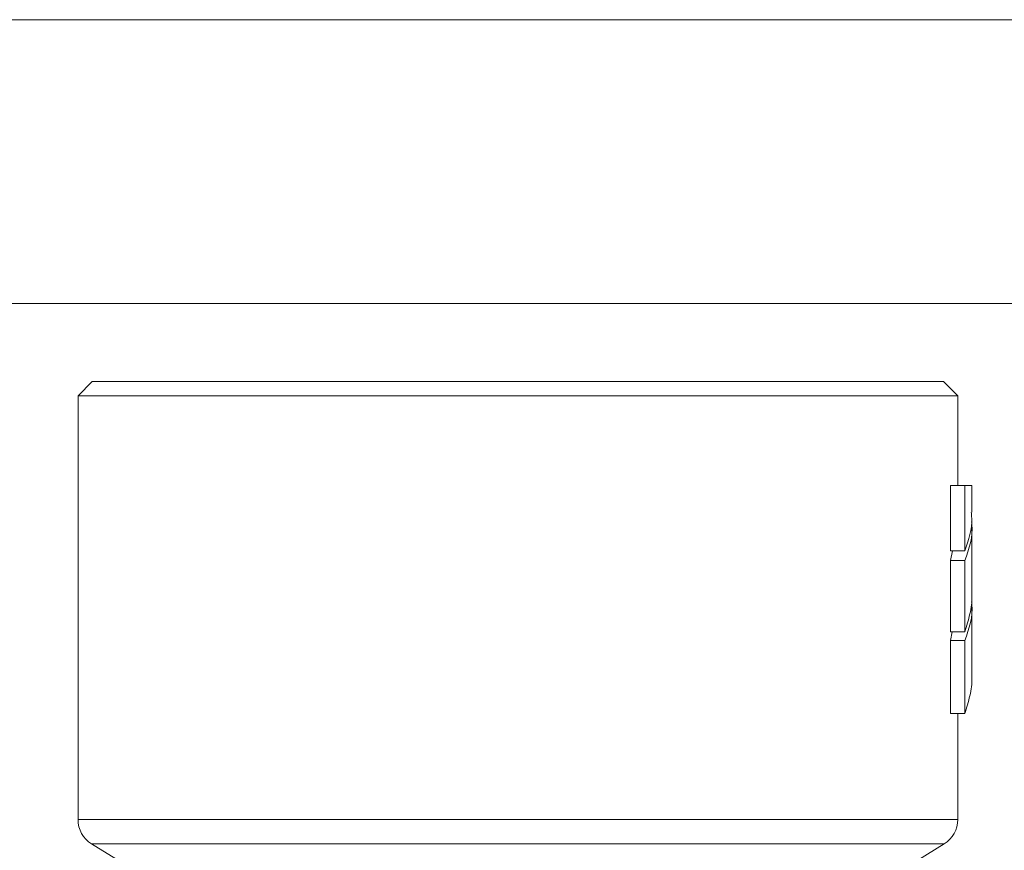
# Model space of a CAD drawing. Units: millimetres. Extents: x -826 to 9868, y -2000 to -175.
# Drawn here: x -421 to -387, y -1614 to -1585 of the extents above; entities that cross this region are included whole.
import ezdxf

# ---------------------------------------------------------------- set-up
doc = ezdxf.new("R2010")
doc.units = ezdxf.units.MM

msp = doc.modelspace()

# ---------------------------------------------------------------- linework, layer by layer
at = {"color": 7, "linetype": 'Continuous', "lineweight": 18}
for p, q in [((-576.298, -1585.203), (-367.298, -1585.203)), ((-367.298, -1595.203), (-576.298, -1595.203)), ((-418.798, -1597.953), (-419.298, -1598.453)), ((-418.798, -1597.953), (-388.798, -1597.953)), ((-388.298, -1598.453), (-388.798, -1597.953)), ((-419.298, -1598.453), (-419.298, -1613.394)), ((-388.298, -1598.453), (-419.298, -1598.453)), ((-388.298, -1601.616), (-388.298, -1598.453)), ((-388.55, -1601.616), (-388.55, -1603.921)), ((-388.55, -1601.616), (-388.05, -1601.616)), ((-388.05, -1601.616), (-388.05, -1603.921)), ((-387.798, -1601.616), (-388.05, -1601.616)), ((-387.798, -1602.555), (-387.798, -1601.616)), ((-387.798, -1605.408), (-387.798, -1602.9)), ((-388.482, -1603.921), (-388.55, -1604.266)), ((-388.55, -1603.921), (-388.05, -1603.921)), ((-388.55, -1604.266), (-388.55, -1606.775)), ((-388.55, -1604.266), (-388.05, -1604.266)), ((-388.05, -1604.266), (-388.05, -1606.775)), ((-387.798, -1608.289), (-387.798, -1605.714)), ((-388.489, -1606.775), (-388.55, -1607.081)), ((-388.55, -1606.775), (-388.05, -1606.775)), ((-388.55, -1607.081), (-388.55, -1609.656)), ((-388.55, -1607.081), (-388.05, -1607.081)), ((-388.05, -1607.081), (-388.05, -1609.656)), ((-388.55, -1609.656), (-388.05, -1609.656)), ((-388.298, -1613.394), (-388.298, -1609.656)), ((-418.822, -1614.245), (-416.524, -1615.66)), ((-391.072, -1615.66), (-388.774, -1614.245))]:
    msp.add_line(p, q, dxfattribs=at)
at = {"color": 8, "linetype": 'Continuous', "lineweight": 18}
for p, q in [((-419.298, -1613.394), (-388.298, -1613.394)), ((-388.774, -1614.245), (-418.822, -1614.245))]:
    msp.add_line(p, q, dxfattribs=at)
at = {"color": 7, "linetype": 'Continuous', "lineweight": 18}
for centre, start, end in [((-418.298, -1613.394), 180, 238.3925), ((-389.298, -1613.394), 301.6075, 0)]:
    msp.add_arc(centre, 1, start, end, dxfattribs=at)
for points, knots in [([(-388.05, -1603.921), (-387.918, -1603.538), (-387.761, -1603.084), (-387.816, -1602.627), (-387.825, -1602.555)], [0, 0, 0, 0, 0.841892, 1, 1, 1, 1]), ([(-387.813, -1602.9), (-387.808, -1602.933), (-387.737, -1603.39), (-387.899, -1603.845), (-388.05, -1604.266)], [0, 0, 0, 0, 0.0734838, 1, 1, 1, 1]), ([(-388.05, -1606.775), (-387.985, -1606.566), (-387.853, -1606.146), (-387.786, -1605.688), (-387.803, -1605.442), (-387.805, -1605.408)], [0, 0, 0, 0, 0.462015, 0.926378, 1, 1, 1, 1]), ([(-387.813, -1605.714), (-387.808, -1605.747), (-387.737, -1606.204), (-387.899, -1606.659), (-388.05, -1607.081)], [0, 0, 0, 0, 0.073484, 1, 1, 1, 1]), ([(-388.05, -1609.656), (-387.985, -1609.447), (-387.853, -1609.027), (-387.786, -1608.569), (-387.803, -1608.322), (-387.805, -1608.289)], [0, 0, 0, 0, 0.462015, 0.926378, 1, 1, 1, 1])]:
    msp.add_open_spline(points, degree=3, knots=knots, dxfattribs=at)

doc.saveas('drawing.dxf')
